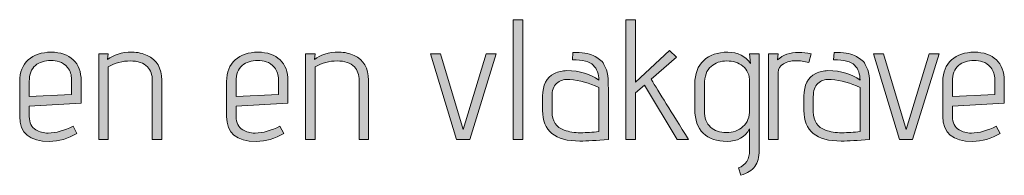
# Model space of a CAD drawing. Units: inches. Extents: x 5 to 1215, y -805 to -5.
# Drawn here: x 536 to 585, y -151 to -143 of the extents above; entities that cross this region are included whole.
import ezdxf

# ---------------------------------------------------------------- set-up
doc = ezdxf.new("R2010")
doc.units = ezdxf.units.IN
doc.header["$MEASUREMENT"] = 0
doc.layers.add('OPMERKINGEN', color=7, linetype='Continuous')

# ---------------------------------------------------------------- blocks, each defined once
blk = doc.blocks.new('block 3')
at = {"layer": 'OPMERKINGEN'}
h = blk.add_hatch(color=250, dxfattribs=at)
h.dxf.hatch_style = 2
h.paths.add_polyline_path([(560.833, -148.81), (560.359, -148.81), (560.359, -142.883), (560.833, -142.883)])
h = blk.add_hatch(color=250, dxfattribs=at)
h.dxf.hatch_style = 2
edge = h.paths.add_edge_path()
edge.add_spline(control_points=[(569.062, -148.81), (569.062, -148.81), (568.495, -148.81), (568.495, -148.81), (568.495, -148.81), (566.869, -146.126), (566.869, -146.126), (566.869, -146.126), (566.429, -146.507), (566.429, -146.507), (566.429, -146.507), (566.429, -148.81), (566.429, -148.81), (566.429, -148.81), (565.955, -148.81), (565.955, -148.81), (565.955, -148.81), (565.955, -142.883), (565.955, -142.883), (565.955, -142.883), (566.429, -142.883), (566.429, -142.883), (566.429, -142.883), (566.429, -145.974), (566.429, -145.974), (566.429, -145.974), (568.122, -144.407), (568.122, -144.407), (568.122, -144.407), (568.461, -144.738), (568.461, -144.738), (568.461, -144.738), (567.208, -145.83), (567.208, -145.83), (567.592, -146.468), (568.21, -147.461), (569.062, -148.81)], knot_values=[0, 0, 0, 0, 1, 1, 1, 2, 2, 2, 3, 3, 3, 4, 4, 4, 5, 5, 5, 6, 6, 6, 7, 7, 7, 8, 8, 8, 9, 9, 9, 10, 10, 10, 11, 11, 11, 12, 12, 12, 12], degree=3, periodic=1)
h = blk.add_hatch(color=250, dxfattribs=at)
h.dxf.hatch_style = 2
edge = h.paths.add_edge_path()
edge.add_spline(control_points=[(537.295, -148.497), (537.685, -148.497), (538.097, -148.381), (538.531, -148.15), (538.531, -148.15), (538.718, -148.514), (538.718, -148.514), (538.283, -148.779), (537.829, -148.912), (537.355, -148.912), (536.373, -148.912), (535.882, -148.5), (535.882, -147.676), (535.882, -147.676), (535.882, -145.94), (535.882, -145.94), (535.882, -145.483), (536.024, -145.127), (536.309, -144.873), (536.594, -144.619), (536.971, -144.492), (537.439, -144.492), (537.908, -144.492), (538.273, -144.618), (538.536, -144.869), (538.798, -145.12), (538.93, -145.469), (538.93, -145.914), (538.93, -145.914), (538.93, -147.015), (538.93, -147.015), (538.93, -147.015), (536.356, -147.159), (536.356, -147.159), (536.356, -147.159), (536.356, -147.676), (536.356, -147.676), (536.356, -147.98), (536.466, -148.2), (536.686, -148.336), (536.855, -148.443), (537.058, -148.497), (537.295, -148.497)], knot_values=[0, 0, 0, 0, 1, 1, 1, 2, 2, 2, 3, 3, 3, 4, 4, 4, 5, 5, 5, 6, 6, 6, 7, 7, 7, 8, 8, 8, 9, 9, 9, 10, 10, 10, 11, 11, 11, 12, 12, 12, 13, 13, 13, 14, 14, 14, 14], degree=3, periodic=1)
edge = h.paths.add_edge_path()
edge.add_spline(control_points=[(538.455, -146.592), (538.455, -146.592), (538.455, -145.855), (538.455, -145.855), (538.455, -145.612), (538.391, -145.414), (538.261, -145.258), (538.131, -145.103), (537.995, -145.004), (537.854, -144.962), (537.713, -144.92), (537.572, -144.898), (537.431, -144.898), (537.12, -144.898), (536.864, -144.983), (536.66, -145.152), (536.457, -145.322), (536.356, -145.587), (536.356, -145.948), (536.356, -145.948), (536.356, -146.693), (536.356, -146.693), (536.356, -146.693), (538.455, -146.592), (538.455, -146.592)], knot_values=[0, 0, 0, 0, 1, 1, 1, 2, 2, 2, 3, 3, 3, 4, 4, 4, 5, 5, 5, 6, 6, 6, 7, 7, 7, 8, 8, 8, 8], degree=3, periodic=1)
h = blk.add_hatch(color=250, dxfattribs=at)
h.dxf.hatch_style = 2
edge = h.paths.add_edge_path()
edge.add_spline(control_points=[(540.242, -144.856), (540.53, -144.614), (540.933, -144.492), (541.453, -144.492), (541.746, -144.492), (541.997, -144.546), (542.206, -144.653), (542.686, -144.873), (542.926, -145.282), (542.926, -145.881), (542.926, -145.881), (542.926, -148.81), (542.926, -148.81), (542.926, -148.81), (542.46, -148.81), (542.46, -148.81), (542.46, -148.81), (542.46, -145.906), (542.46, -145.906), (542.46, -145.612), (542.381, -145.384), (542.223, -145.22), (542.031, -145.023), (541.745, -144.924), (541.364, -144.924), (540.983, -144.924), (540.62, -145.02), (540.276, -145.212), (540.276, -145.212), (540.276, -148.81), (540.276, -148.81), (540.276, -148.81), (539.802, -148.81), (539.802, -148.81), (539.802, -148.81), (539.802, -144.568), (539.802, -144.568), (539.802, -144.568), (540.276, -144.568), (540.276, -144.568), (540.276, -144.568), (540.242, -144.856), (540.242, -144.856)], knot_values=[0, 0, 0, 0, 1, 1, 1, 2, 2, 2, 3, 3, 3, 4, 4, 4, 5, 5, 5, 6, 6, 6, 7, 7, 7, 8, 8, 8, 9, 9, 9, 10, 10, 10, 11, 11, 11, 12, 12, 12, 13, 13, 13, 14, 14, 14, 14], degree=3, periodic=1)
h = blk.add_hatch(color=250, dxfattribs=at)
h.dxf.hatch_style = 2
edge = h.paths.add_edge_path()
edge.add_spline(control_points=[(547.557, -148.497), (547.947, -148.497), (548.359, -148.381), (548.793, -148.15), (548.793, -148.15), (548.979, -148.514), (548.979, -148.514), (548.545, -148.779), (548.091, -148.912), (547.616, -148.912), (546.634, -148.912), (546.143, -148.5), (546.143, -147.676), (546.143, -147.676), (546.143, -145.94), (546.143, -145.94), (546.143, -145.483), (546.286, -145.127), (546.571, -144.873), (546.856, -144.619), (547.232, -144.492), (547.701, -144.492), (548.169, -144.492), (548.535, -144.618), (548.798, -144.869), (549.06, -145.12), (549.191, -145.469), (549.191, -145.914), (549.191, -145.914), (549.191, -147.015), (549.191, -147.015), (549.191, -147.015), (546.617, -147.159), (546.617, -147.159), (546.617, -147.159), (546.617, -147.676), (546.617, -147.676), (546.617, -147.98), (546.727, -148.2), (546.947, -148.336), (547.117, -148.443), (547.32, -148.497), (547.557, -148.497)], knot_values=[0, 0, 0, 0, 1, 1, 1, 2, 2, 2, 3, 3, 3, 4, 4, 4, 5, 5, 5, 6, 6, 6, 7, 7, 7, 8, 8, 8, 9, 9, 9, 10, 10, 10, 11, 11, 11, 12, 12, 12, 13, 13, 13, 14, 14, 14, 14], degree=3, periodic=1)
edge = h.paths.add_edge_path()
edge.add_spline(control_points=[(548.717, -146.592), (548.717, -146.592), (548.717, -145.855), (548.717, -145.855), (548.717, -145.612), (548.652, -145.414), (548.522, -145.258), (548.392, -145.103), (548.257, -145.004), (548.116, -144.962), (547.975, -144.92), (547.834, -144.898), (547.693, -144.898), (547.382, -144.898), (547.125, -144.983), (546.922, -145.152), (546.719, -145.322), (546.617, -145.587), (546.617, -145.948), (546.617, -145.948), (546.617, -146.693), (546.617, -146.693), (546.617, -146.693), (548.717, -146.592), (548.717, -146.592)], knot_values=[0, 0, 0, 0, 1, 1, 1, 2, 2, 2, 3, 3, 3, 4, 4, 4, 5, 5, 5, 6, 6, 6, 7, 7, 7, 8, 8, 8, 8], degree=3, periodic=1)
h = blk.add_hatch(color=250, dxfattribs=at)
h.dxf.hatch_style = 2
edge = h.paths.add_edge_path()
edge.add_spline(control_points=[(550.504, -144.856), (550.791, -144.614), (551.195, -144.492), (551.714, -144.492), (552.008, -144.492), (552.259, -144.546), (552.468, -144.653), (552.947, -144.873), (553.187, -145.282), (553.187, -145.881), (553.187, -145.881), (553.187, -148.81), (553.187, -148.81), (553.187, -148.81), (552.722, -148.81), (552.722, -148.81), (552.722, -148.81), (552.722, -145.906), (552.722, -145.906), (552.722, -145.612), (552.643, -145.384), (552.485, -145.22), (552.293, -145.023), (552.006, -144.924), (551.625, -144.924), (551.244, -144.924), (550.881, -145.02), (550.537, -145.212), (550.537, -145.212), (550.537, -148.81), (550.537, -148.81), (550.537, -148.81), (550.063, -148.81), (550.063, -148.81), (550.063, -148.81), (550.063, -144.568), (550.063, -144.568), (550.063, -144.568), (550.537, -144.568), (550.537, -144.568), (550.537, -144.568), (550.504, -144.856), (550.504, -144.856)], knot_values=[0, 0, 0, 0, 1, 1, 1, 2, 2, 2, 3, 3, 3, 4, 4, 4, 5, 5, 5, 6, 6, 6, 7, 7, 7, 8, 8, 8, 9, 9, 9, 10, 10, 10, 11, 11, 11, 12, 12, 12, 13, 13, 13, 14, 14, 14, 14], degree=3, periodic=1)
h = blk.add_hatch(color=250, dxfattribs=at)
h.dxf.hatch_style = 2
h.paths.add_polyline_path([(558.208, -148.81), (557.556, -148.81), (556.261, -144.568), (556.76, -144.568), (557.886, -148.319), (559.021, -144.568), (559.52, -144.568)])
h = blk.add_hatch(color=250, dxfattribs=at)
h.dxf.hatch_style = 2
edge = h.paths.add_edge_path()
edge.add_spline(control_points=[(563.677, -148.895), (562.441, -148.895), (561.823, -148.39), (561.823, -147.379), (561.823, -147.379), (561.823, -146.676), (561.823, -146.676), (561.823, -146.118), (562.018, -145.742), (562.407, -145.55), (562.611, -145.455), (562.811, -145.406), (563.009, -145.406), (563.674, -145.406), (564.208, -145.565), (564.609, -145.881), (564.609, -145.57), (564.519, -145.323), (564.338, -145.14), (564.157, -144.956), (563.81, -144.865), (563.297, -144.865), (563.297, -144.865), (563.322, -144.501), (563.322, -144.501), (563.779, -144.501), (564.118, -144.554), (564.338, -144.661), (564.456, -144.723), (564.561, -144.786), (564.651, -144.848), (564.741, -144.91), (564.812, -144.991), (564.863, -145.093), (564.914, -145.195), (564.956, -145.284), (564.99, -145.36), (565.024, -145.436), (565.046, -145.539), (565.057, -145.669), (565.074, -145.867), (565.083, -146.073), (565.083, -146.287), (565.083, -146.287), (565.083, -148.81), (565.083, -148.81), (564.496, -148.866), (564.027, -148.895), (563.677, -148.895)], knot_values=[0, 0, 0, 0, 1, 1, 1, 2, 2, 2, 3, 3, 3, 4, 4, 4, 5, 5, 5, 6, 6, 6, 7, 7, 7, 8, 8, 8, 9, 9, 9, 10, 10, 10, 11, 11, 11, 12, 12, 12, 13, 13, 13, 14, 14, 14, 15, 15, 15, 16, 16, 16, 16], degree=3, periodic=1)
edge = h.paths.add_edge_path()
edge.add_spline(control_points=[(564.609, -148.421), (564.609, -148.421), (564.609, -146.245), (564.609, -146.245), (564.14, -146.019), (563.66, -145.886), (563.169, -145.847), (563.136, -145.841), (563.102, -145.838), (563.068, -145.838), (562.853, -145.838), (562.67, -145.905), (562.518, -146.037), (562.365, -146.17), (562.289, -146.391), (562.289, -146.702), (562.289, -146.702), (562.289, -147.438), (562.289, -147.438), (562.289, -147.907), (562.492, -148.212), (562.898, -148.353), (563.136, -148.437), (563.404, -148.48), (563.703, -148.48), (564.002, -148.48), (564.304, -148.46), (564.609, -148.421)], knot_values=[0, 0, 0, 0, 1, 1, 1, 2, 2, 2, 3, 3, 3, 4, 4, 4, 5, 5, 5, 6, 6, 6, 7, 7, 7, 8, 8, 8, 9, 9, 9, 9], degree=3, periodic=1)
h = blk.add_hatch(color=250, dxfattribs=at)
h.dxf.hatch_style = 2
edge = h.paths.add_edge_path()
edge.add_spline(control_points=[(571.662, -150.588), (571.662, -150.588), (571.534, -150.224), (571.534, -150.224), (571.907, -150.083), (572.093, -149.789), (572.093, -149.344), (572.093, -149.344), (572.093, -148.294), (572.093, -148.294), (571.856, -148.706), (571.482, -148.912), (570.972, -148.912), (570.461, -148.912), (570.067, -148.776), (569.791, -148.505), (569.514, -148.234), (569.375, -147.839), (569.375, -147.32), (569.375, -147.32), (569.375, -146.058), (569.375, -146.058), (569.375, -145.562), (569.521, -145.176), (569.812, -144.903), (570.102, -144.629), (570.502, -144.492), (571.009, -144.492), (571.518, -144.492), (571.89, -144.681), (572.127, -145.059), (572.127, -145.059), (572.093, -144.568), (572.093, -144.568), (572.093, -144.568), (572.567, -144.568), (572.567, -144.568), (572.567, -144.568), (572.567, -149.352), (572.567, -149.352), (572.567, -149.691), (572.497, -149.956), (572.356, -150.148), (572.215, -150.34), (571.983, -150.486), (571.662, -150.588)], knot_values=[0, 0, 0, 0, 1, 1, 1, 2, 2, 2, 3, 3, 3, 4, 4, 4, 5, 5, 5, 6, 6, 6, 7, 7, 7, 8, 8, 8, 9, 9, 9, 10, 10, 10, 11, 11, 11, 12, 12, 12, 13, 13, 13, 14, 14, 14, 15, 15, 15, 15], degree=3, periodic=1)
edge = h.paths.add_edge_path()
edge.add_spline(control_points=[(572.093, -147.345), (572.093, -147.345), (572.093, -145.965), (572.093, -145.965), (572.093, -145.615), (571.98, -145.354), (571.755, -145.182), (571.529, -145.01), (571.264, -144.924), (570.959, -144.924), (570.654, -144.924), (570.393, -145.016), (570.176, -145.199), (569.958, -145.383), (569.85, -145.683), (569.85, -146.101), (569.85, -146.101), (569.85, -147.396), (569.85, -147.396), (569.85, -147.752), (569.95, -148.02), (570.15, -148.2), (570.35, -148.381), (570.613, -148.471), (570.938, -148.471), (571.262, -148.471), (571.536, -148.374), (571.759, -148.179), (571.982, -147.985), (572.093, -147.707), (572.093, -147.345)], knot_values=[0, 0, 0, 0, 1, 1, 1, 2, 2, 2, 3, 3, 3, 4, 4, 4, 5, 5, 5, 6, 6, 6, 7, 7, 7, 8, 8, 8, 9, 9, 9, 10, 10, 10, 10], degree=3, periodic=1)
h = blk.add_hatch(color=250, dxfattribs=at)
h.dxf.hatch_style = 2
edge = h.paths.add_edge_path()
edge.add_spline(control_points=[(575.023, -145), (574.808, -144.944), (574.591, -144.915), (574.371, -144.915), (574.151, -144.915), (573.952, -144.965), (573.774, -145.063), (573.596, -145.162), (573.507, -145.305), (573.507, -145.491), (573.507, -145.491), (573.507, -148.81), (573.507, -148.81), (573.507, -148.81), (573.033, -148.81), (573.033, -148.81), (573.033, -148.81), (573.033, -144.568), (573.033, -144.568), (573.033, -144.568), (573.507, -144.568), (573.507, -144.568), (573.507, -144.568), (573.482, -144.865), (573.482, -144.865), (573.747, -144.622), (574.097, -144.501), (574.532, -144.501), (574.724, -144.501), (574.93, -144.523), (575.15, -144.568), (575.15, -144.568), (575.023, -145), (575.023, -145)], knot_values=[0, 0, 0, 0, 1, 1, 1, 2, 2, 2, 3, 3, 3, 4, 4, 4, 5, 5, 5, 6, 6, 6, 7, 7, 7, 8, 8, 8, 9, 9, 9, 10, 10, 10, 11, 11, 11, 11], degree=3, periodic=1)
h = blk.add_hatch(color=250, dxfattribs=at)
h.dxf.hatch_style = 2
edge = h.paths.add_edge_path()
edge.add_spline(control_points=[(576.64, -148.895), (575.404, -148.895), (574.786, -148.39), (574.786, -147.379), (574.786, -147.379), (574.786, -146.676), (574.786, -146.676), (574.786, -146.118), (574.981, -145.742), (575.37, -145.55), (575.573, -145.455), (575.773, -145.406), (575.971, -145.406), (576.637, -145.406), (577.17, -145.565), (577.571, -145.881), (577.571, -145.57), (577.481, -145.323), (577.3, -145.14), (577.12, -144.956), (576.772, -144.865), (576.259, -144.865), (576.259, -144.865), (576.284, -144.501), (576.284, -144.501), (576.741, -144.501), (577.08, -144.554), (577.3, -144.661), (577.419, -144.723), (577.523, -144.786), (577.614, -144.848), (577.704, -144.91), (577.775, -144.991), (577.825, -145.093), (577.876, -145.195), (577.918, -145.284), (577.952, -145.36), (577.986, -145.436), (578.008, -145.539), (578.02, -145.669), (578.037, -145.867), (578.045, -146.073), (578.045, -146.287), (578.045, -146.287), (578.045, -148.81), (578.045, -148.81), (577.458, -148.866), (576.99, -148.895), (576.64, -148.895)], knot_values=[0, 0, 0, 0, 1, 1, 1, 2, 2, 2, 3, 3, 3, 4, 4, 4, 5, 5, 5, 6, 6, 6, 7, 7, 7, 8, 8, 8, 9, 9, 9, 10, 10, 10, 11, 11, 11, 12, 12, 12, 13, 13, 13, 14, 14, 14, 15, 15, 15, 16, 16, 16, 16], degree=3, periodic=1)
edge = h.paths.add_edge_path()
edge.add_spline(control_points=[(577.571, -148.421), (577.571, -148.421), (577.571, -146.245), (577.571, -146.245), (577.103, -146.019), (576.623, -145.886), (576.132, -145.847), (576.098, -145.841), (576.064, -145.838), (576.03, -145.838), (575.816, -145.838), (575.632, -145.905), (575.48, -146.037), (575.328, -146.17), (575.251, -146.391), (575.251, -146.702), (575.251, -146.702), (575.251, -147.438), (575.251, -147.438), (575.251, -147.907), (575.455, -148.212), (575.861, -148.353), (576.098, -148.437), (576.366, -148.48), (576.665, -148.48), (576.964, -148.48), (577.266, -148.46), (577.571, -148.421)], knot_values=[0, 0, 0, 0, 1, 1, 1, 2, 2, 2, 3, 3, 3, 4, 4, 4, 5, 5, 5, 6, 6, 6, 7, 7, 7, 8, 8, 8, 9, 9, 9, 9], degree=3, periodic=1)
h = blk.add_hatch(color=250, dxfattribs=at)
h.dxf.hatch_style = 2
h.paths.add_polyline_path([(580.179, -148.81), (579.527, -148.81), (578.232, -144.568), (578.731, -144.568), (579.857, -148.319), (580.992, -144.568), (581.491, -144.568)])
h = blk.add_hatch(color=250, dxfattribs=at)
h.dxf.hatch_style = 2
edge = h.paths.add_edge_path()
edge.add_spline(control_points=[(583.092, -148.497), (583.481, -148.497), (583.893, -148.381), (584.328, -148.15), (584.328, -148.15), (584.514, -148.514), (584.514, -148.514), (584.079, -148.779), (583.625, -148.912), (583.151, -148.912), (582.169, -148.912), (581.678, -148.5), (581.678, -147.676), (581.678, -147.676), (581.678, -145.94), (581.678, -145.94), (581.678, -145.483), (581.82, -145.127), (582.105, -144.873), (582.39, -144.619), (582.767, -144.492), (583.236, -144.492), (583.704, -144.492), (584.07, -144.618), (584.332, -144.869), (584.595, -145.12), (584.726, -145.469), (584.726, -145.914), (584.726, -145.914), (584.726, -147.015), (584.726, -147.015), (584.726, -147.015), (582.152, -147.159), (582.152, -147.159), (582.152, -147.159), (582.152, -147.676), (582.152, -147.676), (582.152, -147.98), (582.262, -148.2), (582.482, -148.336), (582.651, -148.443), (582.855, -148.497), (583.092, -148.497)], knot_values=[0, 0, 0, 0, 1, 1, 1, 2, 2, 2, 3, 3, 3, 4, 4, 4, 5, 5, 5, 6, 6, 6, 7, 7, 7, 8, 8, 8, 9, 9, 9, 10, 10, 10, 11, 11, 11, 12, 12, 12, 13, 13, 13, 14, 14, 14, 14], degree=3, periodic=1)
edge = h.paths.add_edge_path()
edge.add_spline(control_points=[(584.252, -146.592), (584.252, -146.592), (584.252, -145.855), (584.252, -145.855), (584.252, -145.612), (584.187, -145.414), (584.057, -145.258), (583.927, -145.103), (583.792, -145.004), (583.651, -144.962), (583.51, -144.92), (583.368, -144.898), (583.227, -144.898), (582.917, -144.898), (582.66, -144.983), (582.457, -145.152), (582.254, -145.322), (582.152, -145.587), (582.152, -145.948), (582.152, -145.948), (582.152, -146.693), (582.152, -146.693), (582.152, -146.693), (584.252, -146.592), (584.252, -146.592)], knot_values=[0, 0, 0, 0, 1, 1, 1, 2, 2, 2, 3, 3, 3, 4, 4, 4, 5, 5, 5, 6, 6, 6, 7, 7, 7, 8, 8, 8, 8], degree=3, periodic=1)
at = {"layer": 'OPMERKINGEN', "lineweight": 0}
for points in [[(560.833, -148.81), (560.359, -148.81), (560.359, -142.883), (560.833, -142.883), (560.833, -148.81)], [(558.208, -148.81), (557.556, -148.81), (556.261, -144.568), (556.76, -144.568), (557.886, -148.319), (559.021, -144.568), (559.52, -144.568), (558.208, -148.81)], [(580.179, -148.81), (579.527, -148.81), (578.232, -144.568), (578.731, -144.568), (579.857, -148.319), (580.992, -144.568), (581.491, -144.568), (580.179, -148.81)]]:
    blk.add_lwpolyline(points, dxfattribs=at)
for points, knots in [([(569.062, -148.81), (569.062, -148.81), (568.495, -148.81), (568.495, -148.81), (568.495, -148.81), (566.869, -146.126), (566.869, -146.126), (566.869, -146.126), (566.429, -146.507), (566.429, -146.507), (566.429, -146.507), (566.429, -148.81), (566.429, -148.81), (566.429, -148.81), (565.955, -148.81), (565.955, -148.81), (565.955, -148.81), (565.955, -142.883), (565.955, -142.883), (565.955, -142.883), (566.429, -142.883), (566.429, -142.883), (566.429, -142.883), (566.429, -145.974), (566.429, -145.974), (566.429, -145.974), (568.122, -144.407), (568.122, -144.407), (568.122, -144.407), (568.461, -144.738), (568.461, -144.738), (568.461, -144.738), (567.208, -145.83), (567.208, -145.83), (567.592, -146.468), (568.21, -147.461), (569.062, -148.81)], [0, 0, 0, 0, 1, 1, 1, 2, 2, 2, 3, 3, 3, 4, 4, 4, 5, 5, 5, 6, 6, 6, 7, 7, 7, 8, 8, 8, 9, 9, 9, 10, 10, 10, 11, 11, 11, 12, 12, 12, 12]), ([(537.295, -148.497), (537.685, -148.497), (538.097, -148.381), (538.531, -148.15), (538.531, -148.15), (538.718, -148.514), (538.718, -148.514), (538.283, -148.779), (537.829, -148.912), (537.355, -148.912), (536.373, -148.912), (535.882, -148.5), (535.882, -147.676), (535.882, -147.676), (535.882, -145.94), (535.882, -145.94), (535.882, -145.483), (536.024, -145.127), (536.309, -144.873), (536.594, -144.619), (536.971, -144.492), (537.439, -144.492), (537.908, -144.492), (538.273, -144.618), (538.536, -144.869), (538.798, -145.12), (538.93, -145.469), (538.93, -145.914), (538.93, -145.914), (538.93, -147.015), (538.93, -147.015), (538.93, -147.015), (536.356, -147.159), (536.356, -147.159), (536.356, -147.159), (536.356, -147.676), (536.356, -147.676), (536.356, -147.98), (536.466, -148.2), (536.686, -148.336), (536.855, -148.443), (537.058, -148.497), (537.295, -148.497)], [0, 0, 0, 0, 1, 1, 1, 2, 2, 2, 3, 3, 3, 4, 4, 4, 5, 5, 5, 6, 6, 6, 7, 7, 7, 8, 8, 8, 9, 9, 9, 10, 10, 10, 11, 11, 11, 12, 12, 12, 13, 13, 13, 14, 14, 14, 14]), ([(540.242, -144.856), (540.53, -144.614), (540.933, -144.492), (541.453, -144.492), (541.746, -144.492), (541.997, -144.546), (542.206, -144.653), (542.686, -144.873), (542.926, -145.282), (542.926, -145.881), (542.926, -145.881), (542.926, -148.81), (542.926, -148.81), (542.926, -148.81), (542.46, -148.81), (542.46, -148.81), (542.46, -148.81), (542.46, -145.906), (542.46, -145.906), (542.46, -145.612), (542.381, -145.384), (542.223, -145.22), (542.031, -145.023), (541.745, -144.924), (541.364, -144.924), (540.983, -144.924), (540.62, -145.02), (540.276, -145.212), (540.276, -145.212), (540.276, -148.81), (540.276, -148.81), (540.276, -148.81), (539.802, -148.81), (539.802, -148.81), (539.802, -148.81), (539.802, -144.568), (539.802, -144.568), (539.802, -144.568), (540.276, -144.568), (540.276, -144.568), (540.276, -144.568), (540.242, -144.856), (540.242, -144.856)], [0, 0, 0, 0, 1, 1, 1, 2, 2, 2, 3, 3, 3, 4, 4, 4, 5, 5, 5, 6, 6, 6, 7, 7, 7, 8, 8, 8, 9, 9, 9, 10, 10, 10, 11, 11, 11, 12, 12, 12, 13, 13, 13, 14, 14, 14, 14]), ([(547.557, -148.497), (547.947, -148.497), (548.359, -148.381), (548.793, -148.15), (548.793, -148.15), (548.979, -148.514), (548.979, -148.514), (548.545, -148.779), (548.091, -148.912), (547.616, -148.912), (546.634, -148.912), (546.143, -148.5), (546.143, -147.676), (546.143, -147.676), (546.143, -145.94), (546.143, -145.94), (546.143, -145.483), (546.286, -145.127), (546.571, -144.873), (546.856, -144.619), (547.232, -144.492), (547.701, -144.492), (548.169, -144.492), (548.535, -144.618), (548.798, -144.869), (549.06, -145.12), (549.191, -145.469), (549.191, -145.914), (549.191, -145.914), (549.191, -147.015), (549.191, -147.015), (549.191, -147.015), (546.617, -147.159), (546.617, -147.159), (546.617, -147.159), (546.617, -147.676), (546.617, -147.676), (546.617, -147.98), (546.727, -148.2), (546.947, -148.336), (547.117, -148.443), (547.32, -148.497), (547.557, -148.497)], [0, 0, 0, 0, 1, 1, 1, 2, 2, 2, 3, 3, 3, 4, 4, 4, 5, 5, 5, 6, 6, 6, 7, 7, 7, 8, 8, 8, 9, 9, 9, 10, 10, 10, 11, 11, 11, 12, 12, 12, 13, 13, 13, 14, 14, 14, 14]), ([(550.504, -144.856), (550.791, -144.614), (551.195, -144.492), (551.714, -144.492), (552.008, -144.492), (552.259, -144.546), (552.468, -144.653), (552.947, -144.873), (553.187, -145.282), (553.187, -145.881), (553.187, -145.881), (553.187, -148.81), (553.187, -148.81), (553.187, -148.81), (552.722, -148.81), (552.722, -148.81), (552.722, -148.81), (552.722, -145.906), (552.722, -145.906), (552.722, -145.612), (552.643, -145.384), (552.485, -145.22), (552.293, -145.023), (552.006, -144.924), (551.625, -144.924), (551.244, -144.924), (550.881, -145.02), (550.537, -145.212), (550.537, -145.212), (550.537, -148.81), (550.537, -148.81), (550.537, -148.81), (550.063, -148.81), (550.063, -148.81), (550.063, -148.81), (550.063, -144.568), (550.063, -144.568), (550.063, -144.568), (550.537, -144.568), (550.537, -144.568), (550.537, -144.568), (550.504, -144.856), (550.504, -144.856)], [0, 0, 0, 0, 1, 1, 1, 2, 2, 2, 3, 3, 3, 4, 4, 4, 5, 5, 5, 6, 6, 6, 7, 7, 7, 8, 8, 8, 9, 9, 9, 10, 10, 10, 11, 11, 11, 12, 12, 12, 13, 13, 13, 14, 14, 14, 14]), ([(563.677, -148.895), (562.441, -148.895), (561.823, -148.39), (561.823, -147.379), (561.823, -147.379), (561.823, -146.676), (561.823, -146.676), (561.823, -146.118), (562.018, -145.742), (562.407, -145.55), (562.611, -145.455), (562.811, -145.406), (563.009, -145.406), (563.674, -145.406), (564.208, -145.565), (564.609, -145.881), (564.609, -145.57), (564.519, -145.323), (564.338, -145.14), (564.157, -144.956), (563.81, -144.865), (563.297, -144.865), (563.297, -144.865), (563.322, -144.501), (563.322, -144.501), (563.779, -144.501), (564.118, -144.554), (564.338, -144.661), (564.456, -144.723), (564.561, -144.786), (564.651, -144.848), (564.741, -144.91), (564.812, -144.991), (564.863, -145.093), (564.914, -145.195), (564.956, -145.284), (564.99, -145.36), (565.024, -145.436), (565.046, -145.539), (565.057, -145.669), (565.074, -145.867), (565.083, -146.073), (565.083, -146.287), (565.083, -146.287), (565.083, -148.81), (565.083, -148.81), (564.496, -148.866), (564.027, -148.895), (563.677, -148.895)], [0, 0, 0, 0, 1, 1, 1, 2, 2, 2, 3, 3, 3, 4, 4, 4, 5, 5, 5, 6, 6, 6, 7, 7, 7, 8, 8, 8, 9, 9, 9, 10, 10, 10, 11, 11, 11, 12, 12, 12, 13, 13, 13, 14, 14, 14, 15, 15, 15, 16, 16, 16, 16]), ([(571.662, -150.588), (571.662, -150.588), (571.534, -150.224), (571.534, -150.224), (571.907, -150.083), (572.093, -149.789), (572.093, -149.344), (572.093, -149.344), (572.093, -148.294), (572.093, -148.294), (571.856, -148.706), (571.482, -148.912), (570.972, -148.912), (570.461, -148.912), (570.067, -148.776), (569.791, -148.505), (569.514, -148.234), (569.375, -147.839), (569.375, -147.32), (569.375, -147.32), (569.375, -146.058), (569.375, -146.058), (569.375, -145.562), (569.521, -145.176), (569.812, -144.903), (570.102, -144.629), (570.502, -144.492), (571.009, -144.492), (571.518, -144.492), (571.89, -144.681), (572.127, -145.059), (572.127, -145.059), (572.093, -144.568), (572.093, -144.568), (572.093, -144.568), (572.567, -144.568), (572.567, -144.568), (572.567, -144.568), (572.567, -149.352), (572.567, -149.352), (572.567, -149.691), (572.497, -149.956), (572.356, -150.148), (572.215, -150.34), (571.983, -150.486), (571.662, -150.588)], [0, 0, 0, 0, 1, 1, 1, 2, 2, 2, 3, 3, 3, 4, 4, 4, 5, 5, 5, 6, 6, 6, 7, 7, 7, 8, 8, 8, 9, 9, 9, 10, 10, 10, 11, 11, 11, 12, 12, 12, 13, 13, 13, 14, 14, 14, 15, 15, 15, 15]), ([(575.023, -145), (574.808, -144.944), (574.591, -144.915), (574.371, -144.915), (574.151, -144.915), (573.952, -144.965), (573.774, -145.063), (573.596, -145.162), (573.507, -145.305), (573.507, -145.491), (573.507, -145.491), (573.507, -148.81), (573.507, -148.81), (573.507, -148.81), (573.033, -148.81), (573.033, -148.81), (573.033, -148.81), (573.033, -144.568), (573.033, -144.568), (573.033, -144.568), (573.507, -144.568), (573.507, -144.568), (573.507, -144.568), (573.482, -144.865), (573.482, -144.865), (573.747, -144.622), (574.097, -144.501), (574.532, -144.501), (574.724, -144.501), (574.93, -144.523), (575.15, -144.568), (575.15, -144.568), (575.023, -145), (575.023, -145)], [0, 0, 0, 0, 1, 1, 1, 2, 2, 2, 3, 3, 3, 4, 4, 4, 5, 5, 5, 6, 6, 6, 7, 7, 7, 8, 8, 8, 9, 9, 9, 10, 10, 10, 11, 11, 11, 11]), ([(576.64, -148.895), (575.404, -148.895), (574.786, -148.39), (574.786, -147.379), (574.786, -147.379), (574.786, -146.676), (574.786, -146.676), (574.786, -146.118), (574.981, -145.742), (575.37, -145.55), (575.573, -145.455), (575.773, -145.406), (575.971, -145.406), (576.637, -145.406), (577.17, -145.565), (577.571, -145.881), (577.571, -145.57), (577.481, -145.323), (577.3, -145.14), (577.12, -144.956), (576.772, -144.865), (576.259, -144.865), (576.259, -144.865), (576.284, -144.501), (576.284, -144.501), (576.741, -144.501), (577.08, -144.554), (577.3, -144.661), (577.419, -144.723), (577.523, -144.786), (577.614, -144.848), (577.704, -144.91), (577.775, -144.991), (577.825, -145.093), (577.876, -145.195), (577.918, -145.284), (577.952, -145.36), (577.986, -145.436), (578.008, -145.539), (578.02, -145.669), (578.037, -145.867), (578.045, -146.073), (578.045, -146.287), (578.045, -146.287), (578.045, -148.81), (578.045, -148.81), (577.458, -148.866), (576.99, -148.895), (576.64, -148.895)], [0, 0, 0, 0, 1, 1, 1, 2, 2, 2, 3, 3, 3, 4, 4, 4, 5, 5, 5, 6, 6, 6, 7, 7, 7, 8, 8, 8, 9, 9, 9, 10, 10, 10, 11, 11, 11, 12, 12, 12, 13, 13, 13, 14, 14, 14, 15, 15, 15, 16, 16, 16, 16]), ([(583.092, -148.497), (583.481, -148.497), (583.893, -148.381), (584.328, -148.15), (584.328, -148.15), (584.514, -148.514), (584.514, -148.514), (584.079, -148.779), (583.625, -148.912), (583.151, -148.912), (582.169, -148.912), (581.678, -148.5), (581.678, -147.676), (581.678, -147.676), (581.678, -145.94), (581.678, -145.94), (581.678, -145.483), (581.82, -145.127), (582.105, -144.873), (582.39, -144.619), (582.767, -144.492), (583.236, -144.492), (583.704, -144.492), (584.07, -144.618), (584.332, -144.869), (584.595, -145.12), (584.726, -145.469), (584.726, -145.914), (584.726, -145.914), (584.726, -147.015), (584.726, -147.015), (584.726, -147.015), (582.152, -147.159), (582.152, -147.159), (582.152, -147.159), (582.152, -147.676), (582.152, -147.676), (582.152, -147.98), (582.262, -148.2), (582.482, -148.336), (582.651, -148.443), (582.855, -148.497), (583.092, -148.497)], [0, 0, 0, 0, 1, 1, 1, 2, 2, 2, 3, 3, 3, 4, 4, 4, 5, 5, 5, 6, 6, 6, 7, 7, 7, 8, 8, 8, 9, 9, 9, 10, 10, 10, 11, 11, 11, 12, 12, 12, 13, 13, 13, 14, 14, 14, 14]), ([(538.455, -146.592), (538.455, -146.592), (538.455, -145.855), (538.455, -145.855), (538.455, -145.612), (538.391, -145.414), (538.261, -145.258), (538.131, -145.103), (537.995, -145.004), (537.854, -144.962), (537.713, -144.92), (537.572, -144.898), (537.431, -144.898), (537.12, -144.898), (536.864, -144.983), (536.66, -145.152), (536.457, -145.322), (536.356, -145.587), (536.356, -145.948), (536.356, -145.948), (536.356, -146.693), (536.356, -146.693), (536.356, -146.693), (538.455, -146.592), (538.455, -146.592)], [0, 0, 0, 0, 1, 1, 1, 2, 2, 2, 3, 3, 3, 4, 4, 4, 5, 5, 5, 6, 6, 6, 7, 7, 7, 8, 8, 8, 8]), ([(548.717, -146.592), (548.717, -146.592), (548.717, -145.855), (548.717, -145.855), (548.717, -145.612), (548.652, -145.414), (548.522, -145.258), (548.392, -145.103), (548.257, -145.004), (548.116, -144.962), (547.975, -144.92), (547.834, -144.898), (547.693, -144.898), (547.382, -144.898), (547.125, -144.983), (546.922, -145.152), (546.719, -145.322), (546.617, -145.587), (546.617, -145.948), (546.617, -145.948), (546.617, -146.693), (546.617, -146.693), (546.617, -146.693), (548.717, -146.592), (548.717, -146.592)], [0, 0, 0, 0, 1, 1, 1, 2, 2, 2, 3, 3, 3, 4, 4, 4, 5, 5, 5, 6, 6, 6, 7, 7, 7, 8, 8, 8, 8]), ([(572.093, -147.345), (572.093, -147.345), (572.093, -145.965), (572.093, -145.965), (572.093, -145.615), (571.98, -145.354), (571.755, -145.182), (571.529, -145.01), (571.264, -144.924), (570.959, -144.924), (570.654, -144.924), (570.393, -145.016), (570.176, -145.199), (569.958, -145.383), (569.85, -145.683), (569.85, -146.101), (569.85, -146.101), (569.85, -147.396), (569.85, -147.396), (569.85, -147.752), (569.95, -148.02), (570.15, -148.2), (570.35, -148.381), (570.613, -148.471), (570.938, -148.471), (571.262, -148.471), (571.536, -148.374), (571.759, -148.179), (571.982, -147.985), (572.093, -147.707), (572.093, -147.345)], [0, 0, 0, 0, 1, 1, 1, 2, 2, 2, 3, 3, 3, 4, 4, 4, 5, 5, 5, 6, 6, 6, 7, 7, 7, 8, 8, 8, 9, 9, 9, 10, 10, 10, 10]), ([(584.252, -146.592), (584.252, -146.592), (584.252, -145.855), (584.252, -145.855), (584.252, -145.612), (584.187, -145.414), (584.057, -145.258), (583.927, -145.103), (583.792, -145.004), (583.651, -144.962), (583.51, -144.92), (583.368, -144.898), (583.227, -144.898), (582.917, -144.898), (582.66, -144.983), (582.457, -145.152), (582.254, -145.322), (582.152, -145.587), (582.152, -145.948), (582.152, -145.948), (582.152, -146.693), (582.152, -146.693), (582.152, -146.693), (584.252, -146.592), (584.252, -146.592)], [0, 0, 0, 0, 1, 1, 1, 2, 2, 2, 3, 3, 3, 4, 4, 4, 5, 5, 5, 6, 6, 6, 7, 7, 7, 8, 8, 8, 8]), ([(564.609, -148.421), (564.609, -148.421), (564.609, -146.245), (564.609, -146.245), (564.14, -146.019), (563.66, -145.886), (563.169, -145.847), (563.136, -145.841), (563.102, -145.838), (563.068, -145.838), (562.853, -145.838), (562.67, -145.905), (562.518, -146.037), (562.365, -146.17), (562.289, -146.391), (562.289, -146.702), (562.289, -146.702), (562.289, -147.438), (562.289, -147.438), (562.289, -147.907), (562.492, -148.212), (562.898, -148.353), (563.136, -148.437), (563.404, -148.48), (563.703, -148.48), (564.002, -148.48), (564.304, -148.46), (564.609, -148.421)], [0, 0, 0, 0, 1, 1, 1, 2, 2, 2, 3, 3, 3, 4, 4, 4, 5, 5, 5, 6, 6, 6, 7, 7, 7, 8, 8, 8, 9, 9, 9, 9]), ([(577.571, -148.421), (577.571, -148.421), (577.571, -146.245), (577.571, -146.245), (577.103, -146.019), (576.623, -145.886), (576.132, -145.847), (576.098, -145.841), (576.064, -145.838), (576.03, -145.838), (575.816, -145.838), (575.632, -145.905), (575.48, -146.037), (575.328, -146.17), (575.251, -146.391), (575.251, -146.702), (575.251, -146.702), (575.251, -147.438), (575.251, -147.438), (575.251, -147.907), (575.455, -148.212), (575.861, -148.353), (576.098, -148.437), (576.366, -148.48), (576.665, -148.48), (576.964, -148.48), (577.266, -148.46), (577.571, -148.421)], [0, 0, 0, 0, 1, 1, 1, 2, 2, 2, 3, 3, 3, 4, 4, 4, 5, 5, 5, 6, 6, 6, 7, 7, 7, 8, 8, 8, 9, 9, 9, 9])]:
    blk.add_open_spline(points, degree=3, knots=knots, dxfattribs=at)

msp = doc.modelspace()

# ---------------------------------------------------------------- block references
at = {"layer": 'OPMERKINGEN'}
msp.add_blockref('block 3', (0, 0), dxfattribs=at)

doc.saveas('drawing.dxf')
